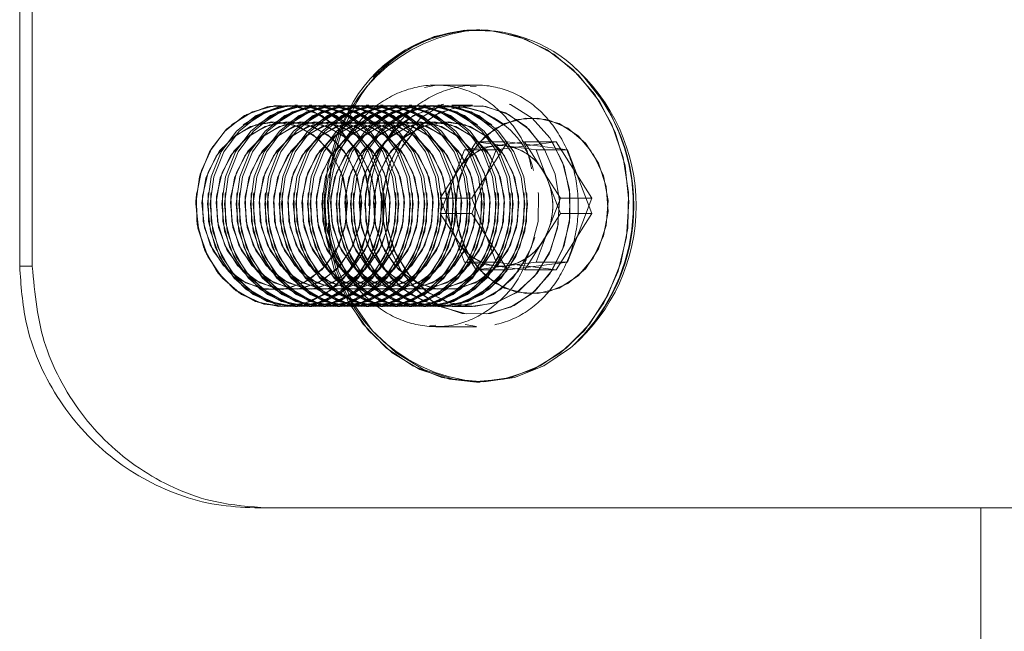
# Model space of a CAD drawing. Units: millimetres. Extents: x 40 to 244, y 68 to 348.
# Drawn here: x 86 to 88, y 240 to 242 of the extents above; entities that cross this region are included whole.
import ezdxf

# ---------------------------------------------------------------- set-up
doc = ezdxf.new("R2010")
doc.units = ezdxf.units.MM
doc.linetypes.add('HIDDEN', pattern=[1.905, 1.27, -0.635])

msp = doc.modelspace()

# ---------------------------------------------------------------- linework, layer by layer
at = {"color": 7, "linetype": 'Continuous', "lineweight": 15}
for p, q in [((85.8667, 243.8373), (85.8667, 241.0373)), ((85.8981, 243.8373), (85.8981, 241.0373)), ((87.0094, 241.6248), (86.9999, 241.6248)), ((86.9885, 241.2064), (87.0773, 241.346)), ((87.0714, 241.3367), (87.0738, 241.3364)), ((87.0738, 241.3364), (87.1483, 241.3269)), ((87.0773, 241.346), (87.2264, 241.3269)), ((87.1483, 241.3269), (87.2264, 241.3269)), ((87.1483, 241.3269), (87.1784, 241.2476)), ((87.2264, 241.3269), (87.2866, 241.1683)), ((87.1784, 241.2476), (87.2085, 241.1683)), ((87.0487, 241.0478), (86.9885, 241.2064)), ((87.2085, 241.1683), (87.1641, 241.0985)), ((87.2866, 241.1683), (87.1978, 241.0287)), ((87.2085, 241.1683), (87.2866, 241.1683)), ((87.1641, 241.0985), (87.1256, 241.038)), ((85.8667, 241.0373), (85.8981, 241.0373)), ((87.1978, 241.0287), (87.0487, 241.0478)), ((86.9999, 240.7498), (87.0094, 240.7498)), ((86.4818, 240.4373), (86.4498, 240.4373)), ((86.4818, 240.4373), (88.602, 240.4373)), ((88.252, 215.3514), (88.252, 240.4373))]:
    msp.add_line(p, q, dxfattribs=at)
at = {"color": 7, "linetype": 'HIDDEN', "lineweight": 0}
for p, q in [((86.8714, 241.4817), (86.8998, 241.4872)), ((86.9999, 241.4873), (86.8996, 241.4873)), ((86.9996, 241.4835), (86.9846, 241.4845)), ((86.5203, 241.4373), (86.5201, 241.4373)), ((86.5558, 241.4373), (86.5494, 241.4373)), ((86.5913, 241.4373), (86.5848, 241.4373)), ((86.6267, 241.4373), (86.6203, 241.4373)), ((86.6622, 241.4373), (86.6557, 241.4373)), ((86.6976, 241.4373), (86.6912, 241.4373)), ((86.7331, 241.4373), (86.7266, 241.4373)), ((86.7685, 241.4373), (86.7621, 241.4373)), ((86.804, 241.4373), (86.7975, 241.4373)), ((86.8394, 241.4373), (86.833, 241.4373)), ((86.8749, 241.4373), (86.8684, 241.4373)), ((86.9103, 241.4373), (86.9039, 241.4373)), ((86.9899, 241.4373), (86.9393, 241.4373)), ((86.9548, 241.2762), (86.9992, 241.346)), ((87.0452, 241.3364), (86.9707, 241.3269)), ((86.9992, 241.346), (87.0714, 241.3367)), ((86.9992, 241.346), (87.0773, 241.346)), ((87.1197, 241.346), (87.0452, 241.3364)), ((87.1978, 241.346), (87.0487, 241.3269)), ((87.1641, 241.2762), (87.1197, 241.346)), ((87.1197, 241.346), (87.1978, 241.346)), ((87.2866, 241.2064), (87.1978, 241.346)), ((86.9707, 241.3269), (86.9405, 241.2476)), ((86.9707, 241.3269), (87.0487, 241.3269)), ((87.0487, 241.3269), (86.9885, 241.1683)), ((86.9104, 241.2064), (86.9548, 241.2762)), ((87.2085, 241.2064), (87.1641, 241.2762)), ((86.9405, 241.2476), (86.9104, 241.1683)), ((86.9104, 241.2064), (86.9885, 241.2064)), ((86.9405, 241.1271), (86.9104, 241.2064)), ((87.1784, 241.1271), (87.2085, 241.2064)), ((87.2085, 241.2064), (87.2866, 241.2064)), ((87.2264, 241.0478), (87.2866, 241.2064)), ((86.9104, 241.1683), (86.9885, 241.1683)), ((86.9104, 241.1683), (86.9548, 241.0985)), ((86.9885, 241.1683), (87.0773, 241.0287)), ((86.9707, 241.0478), (86.9405, 241.1271)), ((87.1483, 241.0478), (87.1784, 241.1271)), ((86.9548, 241.0985), (86.9992, 241.0287)), ((85.8981, 241.0373), (85.8667, 241.0373)), ((86.9707, 241.0478), (87.0487, 241.0478)), ((87.0452, 241.0382), (86.9707, 241.0478)), ((86.9992, 241.0287), (87.0738, 241.0382)), ((87.1197, 241.0287), (87.0452, 241.0382)), ((87.0738, 241.0382), (87.1483, 241.0478)), ((87.0773, 241.0287), (87.2264, 241.0478)), ((87.1256, 241.038), (87.1197, 241.0287)), ((87.1483, 241.0478), (87.2264, 241.0478)), ((86.9992, 241.0287), (87.0773, 241.0287)), ((87.1197, 241.0287), (87.1978, 241.0287)), ((86.5201, 240.9373), (86.5203, 240.9373)), ((86.5494, 240.9373), (86.5558, 240.9373)), ((86.5848, 240.9373), (86.5913, 240.9373)), ((86.6203, 240.9373), (86.6267, 240.9373)), ((86.6557, 240.9373), (86.6622, 240.9373)), ((86.6912, 240.9373), (86.6976, 240.9373)), ((86.7266, 240.9373), (86.7331, 240.9373)), ((86.7621, 240.9373), (86.7685, 240.9373)), ((86.7975, 240.9373), (86.804, 240.9373)), ((86.833, 240.9373), (86.8394, 240.9373)), ((86.8684, 240.9373), (86.8749, 240.9373)), ((86.9039, 240.9373), (86.9103, 240.9373)), ((86.9393, 240.9373), (86.9899, 240.9373)), ((86.8994, 240.8911), (86.8846, 240.8902)), ((86.9717, 240.8929), (86.9999, 240.8875)), ((86.8996, 240.8873), (86.8998, 240.8873)), ((86.8998, 240.8873), (86.9997, 240.8873)), ((86.9997, 240.8873), (86.9999, 240.8873))]:
    msp.add_line(p, q, dxfattribs=at)
at = {"color": 7, "linetype": 'HIDDEN', "lineweight": 0, "flags": 128}
for points in [[(87.3051, 241.4465), (87.344, 241.3702), (87.3688, 241.2865), (87.3785, 241.1986), (87.3728, 241.1104), (87.3517, 241.0253), (87.3163, 240.9468), (87.2679, 240.8781), (87.2085, 240.8222), (87.1406, 240.7811), (87.0669, 240.7567), (86.9905, 240.75), (86.9145, 240.7611), (86.842, 240.7897), (86.7759, 240.8346), (86.719, 240.8939), (86.6736, 240.9652), (86.6416, 241.0456), (86.6242, 241.1318), (86.6222, 241.2203), (86.6357, 241.3075), (86.6641, 241.3897), (86.7062, 241.4636), (86.7604, 241.5263), (86.8244, 241.575), (86.8955, 241.6079), (86.9709, 241.6236), (87.0476, 241.6214), (87.1222, 241.6014), (87.1919, 241.5645), (87.2537, 241.5121), (87.3051, 241.4465)], [(86.9999, 240.7498), (87.0093, 240.75), (87.0853, 240.7611), (87.1579, 240.7897), (87.2239, 240.8346), (87.2808, 240.8939), (87.3262, 240.9652), (87.3582, 241.0456), (87.3756, 241.1318), (87.3776, 241.2203), (87.3641, 241.3075), (87.3357, 241.3897), (87.2936, 241.4636), (87.2394, 241.5263), (87.1754, 241.575), (87.1043, 241.6079), (87.0289, 241.6236), (86.9999, 241.6248)], [(87.2376, 241.5365), (87.2632, 241.5121), (87.3146, 241.4465)], [(87.1882, 241.3473), (87.2177, 241.2855), (87.2322, 241.2171), (87.231, 241.1466), (87.214, 241.0789), (87.1824, 241.0186), (87.1384, 240.9698), (87.0849, 240.9358), (87.0256, 240.919), (86.9646, 240.9204), (86.906, 240.9401), (86.8538, 240.9766), (86.8116, 241.0274), (86.7822, 241.0892), (86.7676, 241.1576), (86.7688, 241.2281), (86.7858, 241.2958), (86.8174, 241.3561), (86.8615, 241.4049), (86.9149, 241.4389), (86.9742, 241.4557), (87.0352, 241.4542), (87.0938, 241.4346), (87.146, 241.3981), (87.1882, 241.3473)], [(86.8116, 241.3473), (86.7822, 241.2855), (86.7676, 241.2171), (86.7688, 241.1466), (86.7858, 241.0789), (86.8174, 241.0186), (86.8615, 240.9698), (86.9149, 240.9358), (86.9742, 240.919), (87.0352, 240.9204), (87.0938, 240.9401), (87.146, 240.9766), (87.1882, 241.0274), (87.2177, 241.0892), (87.2322, 241.1576), (87.231, 241.2281), (87.214, 241.2958), (87.1824, 241.3561), (87.1384, 241.4049), (87.0849, 241.4389), (87.0256, 241.4557), (86.9646, 241.4542), (86.906, 241.4346), (86.8538, 241.3981), (86.8116, 241.3473)], [(86.6485, 241.3888), (86.5967, 241.4212), (86.5393, 241.4364), (86.4804, 241.433), (86.4245, 241.4115), (86.3757, 241.3733), (86.3376, 241.3213), (86.3131, 241.2594), (86.304, 241.1921), (86.3109, 241.1245), (86.3333, 241.0616), (86.3696, 241.0079), (86.4171, 240.9676), (86.4722, 240.9436), (86.531, 240.9376), (86.5889, 240.9502), (86.6417, 240.9804), (86.6856, 241.0259), (86.7172, 241.0833), (86.7342, 241.1485), (86.7353, 241.2166), (86.7205, 241.2825), (86.6908, 241.3413), (86.6485, 241.3888)], [(86.6945, 241.3354), (86.7226, 241.2756), (86.7357, 241.2092), (86.7328, 241.1412), (86.7142, 241.0766), (86.6811, 241.0202), (86.6361, 240.9763), (86.5825, 240.9479), (86.5243, 240.9374), (86.4658, 240.9454), (86.4112, 240.9713), (86.3648, 241.0132), (86.3299, 241.0681), (86.3091, 241.1318), (86.304, 241.1996), (86.3148, 241.2665), (86.3409, 241.3275), (86.3803, 241.3782), (86.4301, 241.4147), (86.4865, 241.4343), (86.5455, 241.4356), (86.6025, 241.4185), (86.6535, 241.3843), (86.6945, 241.3354)], [(86.3457, 241.3354), (86.3176, 241.2756), (86.3045, 241.2092), (86.3074, 241.1412), (86.3261, 241.0766), (86.3591, 241.0202), (86.4041, 240.9763), (86.4577, 240.9479), (86.516, 240.9374), (86.5745, 240.9454), (86.629, 240.9713), (86.6754, 241.0132), (86.7103, 241.0681), (86.7311, 241.1318), (86.7363, 241.1996), (86.7254, 241.2665), (86.6993, 241.3275), (86.6599, 241.3782), (86.6102, 241.4147), (86.5537, 241.4343), (86.4948, 241.4356), (86.4377, 241.4185), (86.3868, 241.3843), (86.3457, 241.3354)], [(86.3922, 241.3888), (86.444, 241.4212), (86.5014, 241.4364), (86.5603, 241.433), (86.6162, 241.4115), (86.665, 241.3733), (86.7031, 241.3213), (86.7276, 241.2594), (86.7367, 241.1921), (86.7298, 241.1245), (86.7074, 241.0616), (86.6711, 241.0079), (86.6236, 240.9676), (86.5685, 240.9436), (86.5097, 240.9376), (86.4518, 240.9502), (86.399, 240.9804), (86.3551, 241.0259), (86.3235, 241.0833), (86.3065, 241.1485), (86.3054, 241.2166), (86.3202, 241.2825), (86.3499, 241.3413), (86.3922, 241.3888)], [(86.6776, 241.3888), (86.6258, 241.4212), (86.5683, 241.4364), (86.5094, 241.433), (86.4535, 241.4115), (86.4047, 241.3733), (86.3666, 241.3213), (86.3421, 241.2594), (86.333, 241.1921), (86.3399, 241.1245), (86.3623, 241.0616), (86.3986, 241.0079), (86.4461, 240.9676), (86.5013, 240.9436), (86.56, 240.9376), (86.6179, 240.9502), (86.6708, 240.9804), (86.7146, 241.0259), (86.7462, 241.0833), (86.7632, 241.1485), (86.7643, 241.2166), (86.7495, 241.2825), (86.7199, 241.3413), (86.6776, 241.3888)], [(86.4212, 241.3888), (86.473, 241.4212), (86.5304, 241.4364), (86.5893, 241.433), (86.6452, 241.4115), (86.694, 241.3733), (86.7321, 241.3213), (86.7566, 241.2594), (86.7658, 241.1921), (86.7589, 241.1245), (86.7364, 241.0616), (86.7001, 241.0079), (86.6526, 240.9676), (86.5975, 240.9436), (86.5388, 240.9376), (86.4808, 240.9502), (86.428, 240.9804), (86.3841, 241.0259), (86.3525, 241.0833), (86.3356, 241.1485), (86.3344, 241.2166), (86.3492, 241.2825), (86.3789, 241.3413), (86.4212, 241.3888)], [(86.684, 241.3888), (86.6322, 241.4212), (86.5747, 241.4364), (86.5159, 241.433), (86.4599, 241.4115), (86.4111, 241.3733), (86.3731, 241.3213), (86.3486, 241.2594), (86.3394, 241.1921), (86.3463, 241.1245), (86.3687, 241.0616), (86.4051, 241.0079), (86.4525, 240.9676), (86.5077, 240.9436), (86.5664, 240.9376), (86.6243, 240.9502), (86.6772, 240.9804), (86.721, 241.0259), (86.7526, 241.0833), (86.7696, 241.1485), (86.7707, 241.2166), (86.7559, 241.2825), (86.7263, 241.3413), (86.684, 241.3888)], [(86.4276, 241.3888), (86.4794, 241.4212), (86.5369, 241.4364), (86.5957, 241.433), (86.6517, 241.4115), (86.7005, 241.3733), (86.7385, 241.3213), (86.763, 241.2594), (86.7722, 241.1921), (86.7653, 241.1245), (86.7429, 241.0616), (86.7065, 241.0079), (86.6591, 240.9676), (86.6039, 240.9436), (86.5452, 240.9376), (86.4873, 240.9502), (86.4344, 240.9804), (86.3906, 241.0259), (86.359, 241.0833), (86.342, 241.1485), (86.3409, 241.2166), (86.3557, 241.2825), (86.3853, 241.3413), (86.4276, 241.3888)], [(86.713, 241.3888), (86.6612, 241.4212), (86.6037, 241.4364), (86.5449, 241.433), (86.489, 241.4115), (86.4402, 241.3733), (86.4021, 241.3213), (86.3776, 241.2594), (86.3684, 241.1921), (86.3753, 241.1245), (86.3978, 241.0616), (86.4341, 241.0079), (86.4816, 240.9676), (86.5367, 240.9436), (86.5954, 240.9376), (86.6534, 240.9502), (86.7062, 240.9804), (86.75, 241.0259), (86.7816, 241.0833), (86.7986, 241.1485), (86.7998, 241.2166), (86.785, 241.2825), (86.7553, 241.3413), (86.713, 241.3888)], [(86.4566, 241.3888), (86.5084, 241.4212), (86.5659, 241.4364), (86.6248, 241.433), (86.6807, 241.4115), (86.7295, 241.3733), (86.7675, 241.3213), (86.7921, 241.2594), (86.8012, 241.1921), (86.7943, 241.1245), (86.7719, 241.0616), (86.7356, 241.0079), (86.6881, 240.9676), (86.6329, 240.9436), (86.5742, 240.9376), (86.5163, 240.9502), (86.4634, 240.9804), (86.4196, 241.0259), (86.388, 241.0833), (86.371, 241.1485), (86.3699, 241.2166), (86.3847, 241.2825), (86.4143, 241.3413), (86.4566, 241.3888)], [(86.7194, 241.3888), (86.6676, 241.4212), (86.6102, 241.4364), (86.5513, 241.433), (86.4954, 241.4115), (86.4466, 241.3733), (86.4085, 241.3213), (86.384, 241.2594), (86.3749, 241.1921), (86.3818, 241.1245), (86.4042, 241.0616), (86.4405, 241.0079), (86.488, 240.9676), (86.5431, 240.9436), (86.6019, 240.9376), (86.6598, 240.9502), (86.7126, 240.9804), (86.7565, 241.0259), (86.7881, 241.0833), (86.8051, 241.1485), (86.8062, 241.2166), (86.7914, 241.2825), (86.7617, 241.3413), (86.7194, 241.3888)], [(86.4631, 241.3888), (86.5149, 241.4212), (86.5723, 241.4364), (86.6312, 241.433), (86.6871, 241.4115), (86.7359, 241.3733), (86.774, 241.3213), (86.7985, 241.2594), (86.8076, 241.1921), (86.8007, 241.1245), (86.7783, 241.0616), (86.742, 241.0079), (86.6945, 240.9676), (86.6394, 240.9436), (86.5806, 240.9376), (86.5227, 240.9502), (86.4699, 240.9804), (86.426, 241.0259), (86.3944, 241.0833), (86.3774, 241.1485), (86.3763, 241.2166), (86.3911, 241.2825), (86.4208, 241.3413), (86.4631, 241.3888)], [(86.7485, 241.3888), (86.6967, 241.4212), (86.6392, 241.4364), (86.5803, 241.433), (86.5244, 241.4115), (86.4756, 241.3733), (86.4375, 241.3213), (86.413, 241.2594), (86.4039, 241.1921), (86.4108, 241.1245), (86.4332, 241.0616), (86.4695, 241.0079), (86.517, 240.9676), (86.5722, 240.9436), (86.6309, 240.9376), (86.6888, 240.9502), (86.7417, 240.9804), (86.7855, 241.0259), (86.8171, 241.0833), (86.8341, 241.1485), (86.8352, 241.2166), (86.8204, 241.2825), (86.7908, 241.3413), (86.7485, 241.3888)], [(86.4921, 241.3888), (86.5439, 241.4212), (86.6013, 241.4364), (86.6602, 241.433), (86.7161, 241.4115), (86.7649, 241.3733), (86.803, 241.3213), (86.8275, 241.2594), (86.8367, 241.1921), (86.8298, 241.1245), (86.8073, 241.0616), (86.771, 241.0079), (86.7235, 240.9676), (86.6684, 240.9436), (86.6097, 240.9376), (86.5517, 240.9502), (86.4989, 240.9804), (86.455, 241.0259), (86.4235, 241.0833), (86.4065, 241.1485), (86.4053, 241.2166), (86.4201, 241.2825), (86.4498, 241.3413), (86.4921, 241.3888)], [(86.7549, 241.3888), (86.7031, 241.4212), (86.6456, 241.4364), (86.5868, 241.433), (86.5308, 241.4115), (86.482, 241.3733), (86.444, 241.3213), (86.4195, 241.2594), (86.4103, 241.1921), (86.4172, 241.1245), (86.4396, 241.0616), (86.476, 241.0079), (86.5234, 240.9676), (86.5786, 240.9436), (86.6373, 240.9376), (86.6952, 240.9502), (86.7481, 240.9804), (86.7919, 241.0259), (86.8235, 241.0833), (86.8405, 241.1485), (86.8416, 241.2166), (86.8268, 241.2825), (86.7972, 241.3413), (86.7549, 241.3888)], [(86.4985, 241.3888), (86.5503, 241.4212), (86.6078, 241.4364), (86.6667, 241.433), (86.7226, 241.4115), (86.7714, 241.3733), (86.8094, 241.3213), (86.8339, 241.2594), (86.8431, 241.1921), (86.8362, 241.1245), (86.8138, 241.0616), (86.7774, 241.0079), (86.73, 240.9676), (86.6748, 240.9436), (86.6161, 240.9376), (86.5582, 240.9502), (86.5053, 240.9804), (86.4615, 241.0259), (86.4299, 241.0833), (86.4129, 241.1485), (86.4118, 241.2166), (86.4266, 241.2825), (86.4562, 241.3413), (86.4985, 241.3888)], [(86.7839, 241.3888), (86.7321, 241.4212), (86.6746, 241.4364), (86.6158, 241.433), (86.5599, 241.4115), (86.5111, 241.3733), (86.473, 241.3213), (86.4485, 241.2594), (86.4393, 241.1921), (86.4462, 241.1245), (86.4687, 241.0616), (86.505, 241.0079), (86.5525, 240.9676), (86.6076, 240.9436), (86.6663, 240.9376), (86.7243, 240.9502), (86.7771, 240.9804), (86.821, 241.0259), (86.8525, 241.0833), (86.8695, 241.1485), (86.8707, 241.2166), (86.8559, 241.2825), (86.8262, 241.3413), (86.7839, 241.3888)], [(86.5275, 241.3888), (86.5793, 241.4212), (86.6368, 241.4364), (86.6957, 241.433), (86.7516, 241.4115), (86.8004, 241.3733), (86.8384, 241.3213), (86.863, 241.2594), (86.8721, 241.1921), (86.8652, 241.1245), (86.8428, 241.0616), (86.8065, 241.0079), (86.759, 240.9676), (86.7038, 240.9436), (86.6451, 240.9376), (86.5872, 240.9502), (86.5343, 240.9804), (86.4905, 241.0259), (86.4589, 241.0833), (86.4419, 241.1485), (86.4408, 241.2166), (86.4556, 241.2825), (86.4852, 241.3413), (86.5275, 241.3888)], [(86.7903, 241.3888), (86.7385, 241.4212), (86.6811, 241.4364), (86.6222, 241.433), (86.5663, 241.4115), (86.5175, 241.3733), (86.4794, 241.3213), (86.4549, 241.2594), (86.4458, 241.1921), (86.4527, 241.1245), (86.4751, 241.0616), (86.5114, 241.0079), (86.5589, 240.9676), (86.6141, 240.9436), (86.6728, 240.9376), (86.7307, 240.9502), (86.7835, 240.9804), (86.8274, 241.0259), (86.859, 241.0833), (86.876, 241.1485), (86.8771, 241.2166), (86.8623, 241.2825), (86.8326, 241.3413), (86.7903, 241.3888)], [(86.534, 241.3888), (86.5858, 241.4212), (86.6432, 241.4364), (86.7021, 241.433), (86.758, 241.4115), (86.8068, 241.3733), (86.8449, 241.3213), (86.8694, 241.2594), (86.8785, 241.1921), (86.8716, 241.1245), (86.8492, 241.0616), (86.8129, 241.0079), (86.7654, 240.9676), (86.7103, 240.9436), (86.6515, 240.9376), (86.5936, 240.9502), (86.5408, 240.9804), (86.4969, 241.0259), (86.4653, 241.0833), (86.4483, 241.1485), (86.4472, 241.2166), (86.462, 241.2825), (86.4917, 241.3413), (86.534, 241.3888)], [(86.8194, 241.3888), (86.7676, 241.4212), (86.7101, 241.4364), (86.6512, 241.433), (86.5953, 241.4115), (86.5465, 241.3733), (86.5084, 241.3213), (86.4839, 241.2594), (86.4748, 241.1921), (86.4817, 241.1245), (86.5041, 241.0616), (86.5404, 241.0079), (86.5879, 240.9676), (86.6431, 240.9436), (86.7018, 240.9376), (86.7597, 240.9502), (86.8126, 240.9804), (86.8564, 241.0259), (86.888, 241.0833), (86.905, 241.1485), (86.9061, 241.2166), (86.8913, 241.2825), (86.8617, 241.3413), (86.8194, 241.3888)], [(86.563, 241.3888), (86.6148, 241.4212), (86.6723, 241.4364), (86.7311, 241.433), (86.787, 241.4115), (86.8358, 241.3733), (86.8739, 241.3213), (86.8984, 241.2594), (86.9076, 241.1921), (86.9007, 241.1245), (86.8782, 241.0616), (86.8419, 241.0079), (86.7944, 240.9676), (86.7393, 240.9436), (86.6806, 240.9376), (86.6226, 240.9502), (86.5698, 240.9804), (86.5259, 241.0259), (86.4944, 241.0833), (86.4774, 241.1485), (86.4762, 241.2166), (86.491, 241.2825), (86.5207, 241.3413), (86.563, 241.3888)], [(86.8258, 241.3888), (86.774, 241.4212), (86.7165, 241.4364), (86.6577, 241.433), (86.6018, 241.4115), (86.553, 241.3733), (86.5149, 241.3213), (86.4904, 241.2594), (86.4812, 241.1921), (86.4881, 241.1245), (86.5106, 241.0616), (86.5469, 241.0079), (86.5944, 240.9676), (86.6495, 240.9436), (86.7082, 240.9376), (86.7661, 240.9502), (86.819, 240.9804), (86.8628, 241.0259), (86.8944, 241.0833), (86.9114, 241.1485), (86.9126, 241.2166), (86.8977, 241.2825), (86.8681, 241.3413), (86.8258, 241.3888)], [(86.5694, 241.3888), (86.6212, 241.4212), (86.6787, 241.4364), (86.7376, 241.433), (86.7935, 241.4115), (86.8423, 241.3733), (86.8803, 241.3213), (86.9049, 241.2594), (86.914, 241.1921), (86.9071, 241.1245), (86.8847, 241.0616), (86.8484, 241.0079), (86.8009, 240.9676), (86.7457, 240.9436), (86.687, 240.9376), (86.6291, 240.9502), (86.5762, 240.9804), (86.5324, 241.0259), (86.5008, 241.0833), (86.4838, 241.1485), (86.4827, 241.2166), (86.4975, 241.2825), (86.5271, 241.3413), (86.5694, 241.3888)], [(86.8548, 241.3888), (86.803, 241.4212), (86.7455, 241.4364), (86.6867, 241.433), (86.6308, 241.4115), (86.582, 241.3733), (86.5439, 241.3213), (86.5194, 241.2594), (86.5102, 241.1921), (86.5171, 241.1245), (86.5396, 241.0616), (86.5759, 241.0079), (86.6234, 240.9676), (86.6785, 240.9436), (86.7372, 240.9376), (86.7952, 240.9502), (86.848, 240.9804), (86.8919, 241.0259), (86.9234, 241.0833), (86.9404, 241.1485), (86.9416, 241.2166), (86.9268, 241.2825), (86.8971, 241.3413), (86.8548, 241.3888)], [(86.5984, 241.3888), (86.6502, 241.4212), (86.7077, 241.4364), (86.7666, 241.433), (86.8225, 241.4115), (86.8713, 241.3733), (86.9094, 241.3213), (86.9339, 241.2594), (86.943, 241.1921), (86.9361, 241.1245), (86.9137, 241.0616), (86.8774, 241.0079), (86.8299, 240.9676), (86.7747, 240.9436), (86.716, 240.9376), (86.6581, 240.9502), (86.6052, 240.9804), (86.5614, 241.0259), (86.5298, 241.0833), (86.5128, 241.1485), (86.5117, 241.2166), (86.5265, 241.2825), (86.5561, 241.3413), (86.5984, 241.3888)], [(86.8613, 241.3888), (86.8095, 241.4212), (86.752, 241.4364), (86.6931, 241.433), (86.6372, 241.4115), (86.5884, 241.3733), (86.5503, 241.3213), (86.5258, 241.2594), (86.5167, 241.1921), (86.5236, 241.1245), (86.546, 241.0616), (86.5823, 241.0079), (86.6298, 240.9676), (86.685, 240.9436), (86.7437, 240.9376), (86.8016, 240.9502), (86.8544, 240.9804), (86.8983, 241.0259), (86.9299, 241.0833), (86.9469, 241.1485), (86.948, 241.2166), (86.9332, 241.2825), (86.9035, 241.3413), (86.8613, 241.3888)], [(86.6049, 241.3888), (86.6567, 241.4212), (86.7141, 241.4364), (86.773, 241.433), (86.8289, 241.4115), (86.8777, 241.3733), (86.9158, 241.3213), (86.9403, 241.2594), (86.9495, 241.1921), (86.9426, 241.1245), (86.9201, 241.0616), (86.8838, 241.0079), (86.8363, 240.9676), (86.7812, 240.9436), (86.7224, 240.9376), (86.6645, 240.9502), (86.6117, 240.9804), (86.5678, 241.0259), (86.5362, 241.0833), (86.5193, 241.1485), (86.5181, 241.2166), (86.5329, 241.2825), (86.5626, 241.3413), (86.6049, 241.3888)], [(86.8903, 241.3888), (86.8385, 241.4212), (86.781, 241.4364), (86.7221, 241.433), (86.6662, 241.4115), (86.6174, 241.3733), (86.5794, 241.3213), (86.5548, 241.2594), (86.5457, 241.1921), (86.5526, 241.1245), (86.575, 241.0616), (86.6113, 241.0079), (86.6588, 240.9676), (86.714, 240.9436), (86.7727, 240.9376), (86.8306, 240.9502), (86.8835, 240.9804), (86.9273, 241.0259), (86.9589, 241.0833), (86.9759, 241.1485), (86.977, 241.2166), (86.9622, 241.2825), (86.9326, 241.3413), (86.8903, 241.3888)], [(86.6339, 241.3888), (86.6857, 241.4212), (86.7432, 241.4364), (86.802, 241.433), (86.8579, 241.4115), (86.9067, 241.3733), (86.9448, 241.3213), (86.9693, 241.2594), (86.9785, 241.1921), (86.9716, 241.1245), (86.9491, 241.0616), (86.9128, 241.0079), (86.8653, 240.9676), (86.8102, 240.9436), (86.7515, 240.9376), (86.6935, 240.9502), (86.6407, 240.9804), (86.5968, 241.0259), (86.5653, 241.0833), (86.5483, 241.1485), (86.5471, 241.2166), (86.5619, 241.2825), (86.5916, 241.3413), (86.6339, 241.3888)], [(86.8967, 241.3888), (86.8449, 241.4212), (86.7874, 241.4364), (86.7286, 241.433), (86.6727, 241.4115), (86.6239, 241.3733), (86.5858, 241.3213), (86.5613, 241.2594), (86.5521, 241.1921), (86.559, 241.1245), (86.5815, 241.0616), (86.6178, 241.0079), (86.6653, 240.9676), (86.7204, 240.9436), (86.7791, 240.9376), (86.8371, 240.9502), (86.8899, 240.9804), (86.9337, 241.0259), (86.9653, 241.0833), (86.9823, 241.1485), (86.9835, 241.2166), (86.9687, 241.2825), (86.939, 241.3413), (86.8967, 241.3888)], [(86.6403, 241.3888), (86.6921, 241.4212), (86.7496, 241.4364), (86.8085, 241.433), (86.8644, 241.4115), (86.9132, 241.3733), (86.9512, 241.3213), (86.9758, 241.2594), (86.9849, 241.1921), (86.978, 241.1245), (86.9556, 241.0616), (86.9193, 241.0079), (86.8718, 240.9676), (86.8166, 240.9436), (86.7579, 240.9376), (86.7, 240.9502), (86.6471, 240.9804), (86.6033, 241.0259), (86.5717, 241.0833), (86.5547, 241.1485), (86.5536, 241.2166), (86.5684, 241.2825), (86.598, 241.3413), (86.6403, 241.3888)], [(86.9257, 241.3888), (86.8739, 241.4212), (86.8165, 241.4364), (86.7576, 241.433), (86.7017, 241.4115), (86.6529, 241.3733), (86.6148, 241.3213), (86.5903, 241.2594), (86.5811, 241.1921), (86.588, 241.1245), (86.6105, 241.0616), (86.6468, 241.0079), (86.6943, 240.9676), (86.7494, 240.9436), (86.8081, 240.9376), (86.8661, 240.9502), (86.9189, 240.9804), (86.9628, 241.0259), (86.9943, 241.0833), (87.0113, 241.1485), (87.0125, 241.2166), (86.9977, 241.2825), (86.968, 241.3413), (86.9257, 241.3888)], [(86.6693, 241.3888), (86.7211, 241.4212), (86.7786, 241.4364), (86.8375, 241.433), (86.8934, 241.4115), (86.9422, 241.3733), (86.9803, 241.3213), (87.0048, 241.2594), (87.0139, 241.1921), (87.007, 241.1245), (86.9846, 241.0616), (86.9483, 241.0079), (86.9008, 240.9676), (86.8456, 240.9436), (86.7869, 240.9376), (86.729, 240.9502), (86.6761, 240.9804), (86.6323, 241.0259), (86.6007, 241.0833), (86.5837, 241.1485), (86.5826, 241.2166), (86.5974, 241.2825), (86.627, 241.3413), (86.6693, 241.3888)], [(86.9322, 241.3888), (86.8804, 241.4212), (86.8229, 241.4364), (86.764, 241.433), (86.7081, 241.4115), (86.6593, 241.3733), (86.6212, 241.3213), (86.5967, 241.2594), (86.5876, 241.1921), (86.5945, 241.1245), (86.6169, 241.0616), (86.6532, 241.0079), (86.7007, 240.9676), (86.7559, 240.9436), (86.8146, 240.9376), (86.8725, 240.9502), (86.9254, 240.9804), (86.9692, 241.0259), (87.0008, 241.0833), (87.0178, 241.1485), (87.0189, 241.2166), (87.0041, 241.2825), (86.9745, 241.3413), (86.9322, 241.3888)], [(86.6758, 241.3888), (86.7276, 241.4212), (86.785, 241.4364), (86.8439, 241.433), (86.8998, 241.4115), (86.9486, 241.3733), (86.9867, 241.3213), (87.0112, 241.2594), (87.0204, 241.1921), (87.0135, 241.1245), (86.991, 241.0616), (86.9547, 241.0079), (86.9072, 240.9676), (86.8521, 240.9436), (86.7934, 240.9376), (86.7354, 240.9502), (86.6826, 240.9804), (86.6387, 241.0259), (86.6071, 241.0833), (86.5902, 241.1485), (86.589, 241.2166), (86.6038, 241.2825), (86.6335, 241.3413), (86.6758, 241.3888)], [(86.9612, 241.3888), (86.9094, 241.4212), (86.8519, 241.4364), (86.793, 241.433), (86.7371, 241.4115), (86.6883, 241.3733), (86.6503, 241.3213), (86.6257, 241.2594), (86.6166, 241.1921), (86.6235, 241.1245), (86.6459, 241.0616), (86.6822, 241.0079), (86.7297, 240.9676), (86.7849, 240.9436), (86.8436, 240.9376), (86.9015, 240.9502), (86.9544, 240.9804), (86.9982, 241.0259), (87.0298, 241.0833), (87.0468, 241.1485), (87.0479, 241.2166), (87.0331, 241.2825), (87.0035, 241.3413), (86.9612, 241.3888)], [(86.7048, 241.3888), (86.7566, 241.4212), (86.8141, 241.4364), (86.8729, 241.433), (86.9288, 241.4115), (86.9776, 241.3733), (87.0157, 241.3213), (87.0402, 241.2594), (87.0494, 241.1921), (87.0425, 241.1245), (87.02, 241.0616), (86.9837, 241.0079), (86.9362, 240.9676), (86.8811, 240.9436), (86.8224, 240.9376), (86.7644, 240.9502), (86.7116, 240.9804), (86.6678, 241.0259), (86.6362, 241.0833), (86.6192, 241.1485), (86.618, 241.2166), (86.6328, 241.2825), (86.6625, 241.3413), (86.7048, 241.3888)], [(86.9676, 241.3888), (86.9158, 241.4212), (86.8583, 241.4364), (86.7995, 241.433), (86.7436, 241.4115), (86.6948, 241.3733), (86.6567, 241.3213), (86.6322, 241.2594), (86.623, 241.1921), (86.6299, 241.1245), (86.6524, 241.0616), (86.6887, 241.0079), (86.7362, 240.9676), (86.7913, 240.9436), (86.85, 240.9376), (86.908, 240.9502), (86.9608, 240.9804), (87.0046, 241.0259), (87.0362, 241.0833), (87.0532, 241.1485), (87.0544, 241.2166), (87.0396, 241.2825), (87.0099, 241.3413), (86.9676, 241.3888)], [(86.7112, 241.3888), (86.763, 241.4212), (86.8205, 241.4364), (86.8794, 241.433), (86.9353, 241.4115), (86.9841, 241.3733), (87.0221, 241.3213), (87.0467, 241.2594), (87.0558, 241.1921), (87.0489, 241.1245), (87.0265, 241.0616), (86.9902, 241.0079), (86.9427, 240.9676), (86.8875, 240.9436), (86.8288, 240.9376), (86.7709, 240.9502), (86.718, 240.9804), (86.6742, 241.0259), (86.6426, 241.0833), (86.6256, 241.1485), (86.6245, 241.2166), (86.6393, 241.2825), (86.6689, 241.3413), (86.7112, 241.3888)], [(86.9966, 241.3888), (86.9448, 241.4212), (86.8874, 241.4364), (86.8285, 241.433), (86.7726, 241.4115), (86.7238, 241.3733), (86.6857, 241.3213), (86.6612, 241.2594), (86.652, 241.1921), (86.6589, 241.1245), (86.6814, 241.0616), (86.7177, 241.0079), (86.7652, 240.9676), (86.8203, 240.9436), (86.879, 240.9376), (86.937, 240.9502), (86.9898, 240.9804), (87.0337, 241.0259), (87.0653, 241.0833), (87.0822, 241.1485), (87.0834, 241.2166), (87.0686, 241.2825), (87.0389, 241.3413), (86.9966, 241.3888)], [(86.7402, 241.3888), (86.792, 241.4212), (86.8495, 241.4364), (86.9084, 241.433), (86.9643, 241.4115), (87.0131, 241.3733), (87.0512, 241.3213), (87.0757, 241.2594), (87.0848, 241.1921), (87.0779, 241.1245), (87.0555, 241.0616), (87.0192, 241.0079), (86.9717, 240.9676), (86.9165, 240.9436), (86.8578, 240.9376), (86.7999, 240.9502), (86.747, 240.9804), (86.7032, 241.0259), (86.6716, 241.0833), (86.6546, 241.1485), (86.6535, 241.2166), (86.6683, 241.2825), (86.6979, 241.3413), (86.7402, 241.3888)], [(87.0031, 241.3888), (86.9513, 241.4212), (86.8938, 241.4364), (86.8349, 241.433), (86.779, 241.4115), (86.7302, 241.3733), (86.6921, 241.3213), (86.6676, 241.2594), (86.6585, 241.1921), (86.6654, 241.1245), (86.6878, 241.0616), (86.7241, 241.0079), (86.7716, 240.9676), (86.8268, 240.9436), (86.8855, 240.9376), (86.9434, 240.9502), (86.9963, 240.9804), (87.0401, 241.0259), (87.0717, 241.0833), (87.0887, 241.1485), (87.0898, 241.2166), (87.075, 241.2825), (87.0454, 241.3413), (87.0031, 241.3888)], [(86.7467, 241.3888), (86.7985, 241.4212), (86.8559, 241.4364), (86.9148, 241.433), (86.9707, 241.4115), (87.0195, 241.3733), (87.0576, 241.3213), (87.0821, 241.2594), (87.0913, 241.1921), (87.0844, 241.1245), (87.0619, 241.0616), (87.0256, 241.0079), (86.9781, 240.9676), (86.923, 240.9436), (86.8643, 240.9376), (86.8063, 240.9502), (86.7535, 240.9804), (86.7096, 241.0259), (86.6781, 241.0833), (86.6611, 241.1485), (86.6599, 241.2166), (86.6747, 241.2825), (86.7044, 241.3413), (86.7467, 241.3888)], [(87.0321, 241.3888), (86.9803, 241.4212), (86.9228, 241.4364), (86.8639, 241.433), (86.808, 241.4115), (86.7592, 241.3733), (86.7212, 241.3213), (86.6966, 241.2594), (86.6875, 241.1921), (86.6944, 241.1245), (86.7168, 241.0616), (86.7531, 241.0079), (86.8006, 240.9676), (86.8558, 240.9436), (86.9145, 240.9376), (86.9724, 240.9502), (87.0253, 240.9804), (87.0691, 241.0259), (87.1007, 241.0833), (87.1177, 241.1485), (87.1188, 241.2166), (87.104, 241.2825), (87.0744, 241.3413), (87.0321, 241.3888)], [(86.7757, 241.3888), (86.8275, 241.4212), (86.885, 241.4364), (86.9438, 241.433), (86.9997, 241.4115), (87.0485, 241.3733), (87.0866, 241.3213), (87.1111, 241.2594), (87.1203, 241.1921), (87.1134, 241.1245), (87.0909, 241.0616), (87.0546, 241.0079), (87.0071, 240.9676), (86.952, 240.9436), (86.8933, 240.9376), (86.8353, 240.9502), (86.7825, 240.9804), (86.7387, 241.0259), (86.7071, 241.0833), (86.6901, 241.1485), (86.6889, 241.2166), (86.7038, 241.2825), (86.7334, 241.3413), (86.7757, 241.3888)], [(87.0385, 241.3888), (86.9867, 241.4212), (86.9292, 241.4364), (86.8704, 241.433), (86.8145, 241.4115), (86.7657, 241.3733), (86.7276, 241.3213), (86.7031, 241.2594), (86.6939, 241.1921), (86.7008, 241.1245), (86.7233, 241.0616), (86.7596, 241.0079), (86.8071, 240.9676), (86.8622, 240.9436), (86.9209, 240.9376), (86.9789, 240.9502), (87.0317, 240.9804), (87.0756, 241.0259), (87.1071, 241.0833), (87.1241, 241.1485), (87.1253, 241.2166), (87.1105, 241.2825), (87.0808, 241.3413), (87.0385, 241.3888)], [(86.7821, 241.3888), (86.8339, 241.4212), (86.8914, 241.4364), (86.9503, 241.433), (87.0062, 241.4115), (87.055, 241.3733), (87.093, 241.3213), (87.1176, 241.2594), (87.1267, 241.1921), (87.1198, 241.1245), (87.0974, 241.0616), (87.0611, 241.0079), (87.0136, 240.9676), (86.9584, 240.9436), (86.8997, 240.9376), (86.8418, 240.9502), (86.7889, 240.9804), (86.7451, 241.0259), (86.7135, 241.0833), (86.6965, 241.1485), (86.6954, 241.2166), (86.7102, 241.2825), (86.7398, 241.3413), (86.7821, 241.3888)], [(87.0675, 241.3888), (87.0157, 241.4212), (86.9583, 241.4364), (86.8994, 241.433), (86.8435, 241.4115), (86.7947, 241.3733), (86.7566, 241.3213), (86.7321, 241.2594), (86.7229, 241.1921), (86.7298, 241.1245), (86.7523, 241.0616), (86.7886, 241.0079), (86.8361, 240.9676), (86.8912, 240.9436), (86.95, 240.9376), (87.0079, 240.9502), (87.0607, 240.9804), (87.1046, 241.0259), (87.1362, 241.0833), (87.1532, 241.1485), (87.1543, 241.2166), (87.1395, 241.2825), (87.1098, 241.3413), (87.0675, 241.3888)], [(87.1643, 241.3354), (87.1232, 241.3843), (87.0723, 241.4185), (87.0152, 241.4356), (86.9563, 241.4343), (86.8999, 241.4147), (86.8501, 241.3782), (86.8107, 241.3275), (86.7846, 241.2665), (86.7737, 241.1996), (86.7789, 241.1318), (86.7997, 241.0681), (86.8346, 241.0132), (86.881, 240.9713), (86.9355, 240.9454), (86.9941, 240.9374), (87.0523, 240.9479), (87.1059, 240.9763), (87.1509, 241.0202), (87.1839, 241.0766), (87.2026, 241.1412), (87.2055, 241.2092), (87.1924, 241.2756), (87.1643, 241.3354)], [(86.8155, 241.3354), (86.8566, 241.3843), (86.9075, 241.4185), (86.9646, 241.4356), (87.0235, 241.4343), (87.0799, 241.4147), (87.1297, 241.3782), (87.1691, 241.3275), (87.1952, 241.2665), (87.2061, 241.1996), (87.2009, 241.1318), (87.1801, 241.0681), (87.1452, 241.0132), (87.0988, 240.9713), (87.0443, 240.9454), (86.9857, 240.9374), (86.9275, 240.9479), (86.8739, 240.9763), (86.8289, 241.0202), (86.7958, 241.0766), (86.7772, 241.1412), (86.7743, 241.2092), (86.7874, 241.2756), (86.8155, 241.3354)], [(87.2901, 241.3169), (87.3156, 241.262), (87.3266, 241.201), (87.3222, 241.139), (87.303, 241.0808), (87.2703, 241.0313), (87.2269, 240.9944), (87.1762, 240.9732), (87.1224, 240.9693), (87.0698, 240.9831), (87.0227, 241.0134), (86.985, 241.0578), (86.9595, 241.1127), (86.9485, 241.1736), (86.9529, 241.2357), (86.9721, 241.2938), (87.0048, 241.3434), (87.0482, 241.3802), (87.0989, 241.4015), (87.1527, 241.4054), (87.2053, 241.3916), (87.2524, 241.3613), (87.2901, 241.3169)], [(86.3539, 241.3109), (86.3288, 241.2559), (86.3189, 241.1947), (86.3251, 241.133), (86.3467, 241.076), (86.3819, 241.029), (86.4275, 240.996), (86.4795, 240.98), (86.5333, 240.9824), (86.5841, 241.0031), (86.6273, 241.0401), (86.6592, 241.0902), (86.6769, 241.1489), (86.6788, 241.2111), (86.6648, 241.2711), (86.6361, 241.3237), (86.5952, 241.3642), (86.5458, 241.3889), (86.4923, 241.3958), (86.4394, 241.3841), (86.3919, 241.3549), (86.3539, 241.3109)], [(86.6449, 241.3109), (86.67, 241.2559), (86.6799, 241.1947), (86.6738, 241.133), (86.6521, 241.076), (86.6169, 241.029), (86.5713, 240.996), (86.5193, 240.98), (86.4655, 240.9824), (86.4147, 241.0031), (86.3715, 241.0401), (86.3396, 241.0902), (86.3219, 241.1489), (86.32, 241.2111), (86.334, 241.2711), (86.3627, 241.3237), (86.4036, 241.3642), (86.453, 241.3889), (86.5065, 241.3958), (86.5594, 241.3841), (86.6069, 241.3549), (86.6449, 241.3109)], [(86.4279, 241.3554), (86.4755, 241.3844), (86.5284, 241.3958), (86.5819, 241.3887), (86.6312, 241.3638), (86.672, 241.3231), (86.7005, 241.2704), (86.7143, 241.2103), (86.7122, 241.1482), (86.6944, 241.0895), (86.6623, 241.0396), (86.6189, 241.0027), (86.5681, 240.9823), (86.5143, 240.9801), (86.4623, 240.9963), (86.4168, 241.0295), (86.3818, 241.0767), (86.3603, 241.1337), (86.3544, 241.1955), (86.3645, 241.2566), (86.3898, 241.3115), (86.4279, 241.3554)], [(86.6418, 241.3554), (86.5942, 241.3844), (86.5413, 241.3958), (86.4878, 241.3887), (86.4385, 241.3638), (86.3977, 241.3231), (86.3692, 241.2704), (86.3554, 241.2103), (86.3575, 241.1482), (86.3754, 241.0895), (86.4074, 241.0396), (86.4508, 241.0027), (86.5016, 240.9823), (86.5554, 240.9801), (86.6074, 240.9963), (86.6529, 241.0295), (86.6879, 241.0767), (86.7094, 241.1337), (86.7153, 241.1955), (86.7052, 241.2566), (86.68, 241.3115), (86.6418, 241.3554)], [(86.4633, 241.3554), (86.511, 241.3844), (86.5639, 241.3958), (86.6174, 241.3887), (86.6667, 241.3638), (86.7074, 241.3231), (86.736, 241.2704), (86.7498, 241.2103), (86.7477, 241.1482), (86.7298, 241.0895), (86.6978, 241.0396), (86.6544, 241.0027), (86.6035, 240.9823), (86.5497, 240.9801), (86.4978, 240.9963), (86.4523, 241.0295), (86.4172, 241.0767), (86.3958, 241.1337), (86.3899, 241.1955), (86.4, 241.2566), (86.4252, 241.3115), (86.4633, 241.3554)], [(86.6773, 241.3554), (86.6296, 241.3844), (86.5767, 241.3958), (86.5232, 241.3887), (86.4739, 241.3638), (86.4332, 241.3231), (86.4046, 241.2704), (86.3908, 241.2103), (86.3929, 241.1482), (86.4108, 241.0895), (86.4429, 241.0396), (86.4862, 241.0027), (86.5371, 240.9823), (86.5909, 240.9801), (86.6428, 240.9963), (86.6884, 241.0295), (86.7234, 241.0767), (86.7448, 241.1337), (86.7508, 241.1955), (86.7407, 241.2566), (86.7154, 241.3115), (86.6773, 241.3554)], [(86.4988, 241.3554), (86.5464, 241.3844), (86.5993, 241.3958), (86.6528, 241.3887), (86.7021, 241.3638), (86.7429, 241.3231), (86.7714, 241.2704), (86.7853, 241.2103), (86.7831, 241.1482), (86.7653, 241.0895), (86.7332, 241.0396), (86.6898, 241.0027), (86.639, 240.9823), (86.5852, 240.9801), (86.5332, 240.9963), (86.4877, 241.0295), (86.4527, 241.0767), (86.4312, 241.1337), (86.4253, 241.1955), (86.4354, 241.2566), (86.4607, 241.3115), (86.4988, 241.3554)], [(86.7127, 241.3554), (86.6651, 241.3844), (86.6122, 241.3958), (86.5587, 241.3887), (86.5094, 241.3638), (86.4687, 241.3231), (86.4401, 241.2704), (86.4263, 241.2103), (86.4284, 241.1482), (86.4463, 241.0895), (86.4783, 241.0396), (86.5217, 241.0027), (86.5725, 240.9823), (86.6263, 240.9801), (86.6783, 240.9963), (86.7238, 241.0295), (86.7589, 241.0767), (86.7803, 241.1337), (86.7862, 241.1955), (86.7761, 241.2566), (86.7509, 241.3115), (86.7127, 241.3554)], [(86.5342, 241.3554), (86.5819, 241.3844), (86.6348, 241.3958), (86.6883, 241.3887), (86.7376, 241.3638), (86.7783, 241.3231), (86.8069, 241.2704), (86.8207, 241.2103), (86.8186, 241.1482), (86.8007, 241.0895), (86.7687, 241.0396), (86.7253, 241.0027), (86.6745, 240.9823), (86.6207, 240.9801), (86.5687, 240.9963), (86.5232, 241.0295), (86.4881, 241.0767), (86.4667, 241.1337), (86.4608, 241.1955), (86.4709, 241.2566), (86.4961, 241.3115), (86.5342, 241.3554)], [(86.7482, 241.3554), (86.7005, 241.3844), (86.6476, 241.3958), (86.5941, 241.3887), (86.5448, 241.3638), (86.5041, 241.3231), (86.4756, 241.2704), (86.4617, 241.2103), (86.4638, 241.1482), (86.4817, 241.0895), (86.5138, 241.0396), (86.5571, 241.0027), (86.608, 240.9823), (86.6618, 240.9801), (86.7137, 240.9963), (86.7593, 241.0295), (86.7943, 241.0767), (86.8157, 241.1337), (86.8217, 241.1955), (86.8116, 241.2566), (86.7863, 241.3115), (86.7482, 241.3554)], [(86.5697, 241.3554), (86.6173, 241.3844), (86.6703, 241.3958), (86.7237, 241.3887), (86.773, 241.3638), (86.8138, 241.3231), (86.8423, 241.2704), (86.8562, 241.2103), (86.854, 241.1482), (86.8362, 241.0895), (86.8041, 241.0396), (86.7607, 241.0027), (86.7099, 240.9823), (86.6561, 240.9801), (86.6041, 240.9963), (86.5586, 241.0295), (86.5236, 241.0767), (86.5021, 241.1337), (86.4962, 241.1955), (86.5063, 241.2566), (86.5316, 241.3115), (86.5697, 241.3554)], [(86.7836, 241.3554), (86.736, 241.3844), (86.6831, 241.3958), (86.6296, 241.3887), (86.5803, 241.3638), (86.5396, 241.3231), (86.511, 241.2704), (86.4972, 241.2103), (86.4993, 241.1482), (86.5172, 241.0895), (86.5492, 241.0396), (86.5926, 241.0027), (86.6434, 240.9823), (86.6972, 240.9801), (86.7492, 240.9963), (86.7947, 241.0295), (86.8298, 241.0767), (86.8512, 241.1337), (86.8571, 241.1955), (86.847, 241.2566), (86.8218, 241.3115), (86.7836, 241.3554)], [(86.6052, 241.3554), (86.6528, 241.3844), (86.7057, 241.3958), (86.7592, 241.3887), (86.8085, 241.3638), (86.8492, 241.3231), (86.8778, 241.2704), (86.8916, 241.2103), (86.8895, 241.1482), (86.8716, 241.0895), (86.8396, 241.0396), (86.7962, 241.0027), (86.7454, 240.9823), (86.6916, 240.9801), (86.6396, 240.9963), (86.5941, 241.0295), (86.559, 241.0767), (86.5376, 241.1337), (86.5317, 241.1955), (86.5418, 241.2566), (86.567, 241.3115), (86.6052, 241.3554)], [(86.8191, 241.3554), (86.7714, 241.3844), (86.7185, 241.3958), (86.665, 241.3887), (86.6157, 241.3638), (86.575, 241.3231), (86.5465, 241.2704), (86.5326, 241.2103), (86.5347, 241.1482), (86.5526, 241.0895), (86.5847, 241.0396), (86.628, 241.0027), (86.6789, 240.9823), (86.7327, 240.9801), (86.7846, 240.9963), (86.8302, 241.0295), (86.8652, 241.0767), (86.8866, 241.1337), (86.8926, 241.1955), (86.8825, 241.2566), (86.8572, 241.3115), (86.8191, 241.3554)], [(86.6406, 241.3554), (86.6882, 241.3844), (86.7412, 241.3958), (86.7946, 241.3887), (86.8439, 241.3638), (86.8847, 241.3231), (86.9132, 241.2704), (86.9271, 241.2103), (86.9249, 241.1482), (86.9071, 241.0895), (86.875, 241.0396), (86.8317, 241.0027), (86.7808, 240.9823), (86.727, 240.9801), (86.675, 240.9963), (86.6295, 241.0295), (86.5945, 241.0767), (86.573, 241.1337), (86.5671, 241.1955), (86.5772, 241.2566), (86.6025, 241.3115), (86.6406, 241.3554)], [(86.8545, 241.3554), (86.8069, 241.3844), (86.754, 241.3958), (86.7005, 241.3887), (86.6512, 241.3638), (86.6105, 241.3231), (86.5819, 241.2704), (86.5681, 241.2103), (86.5702, 241.1482), (86.5881, 241.0895), (86.6201, 241.0396), (86.6635, 241.0027), (86.7143, 240.9823), (86.7681, 240.9801), (86.8201, 240.9963), (86.8656, 241.0295), (86.9007, 241.0767), (86.9221, 241.1337), (86.928, 241.1955), (86.9179, 241.2566), (86.8927, 241.3115), (86.8545, 241.3554)], [(86.6761, 241.3554), (86.7237, 241.3844), (86.7766, 241.3958), (86.8301, 241.3887), (86.8794, 241.3638), (86.9201, 241.3231), (86.9487, 241.2704), (86.9625, 241.2103), (86.9604, 241.1482), (86.9425, 241.0895), (86.9105, 241.0396), (86.8671, 241.0027), (86.8163, 240.9823), (86.7625, 240.9801), (86.7105, 240.9963), (86.665, 241.0295), (86.6299, 241.0767), (86.6085, 241.1337), (86.6026, 241.1955), (86.6127, 241.2566), (86.6379, 241.3115), (86.6761, 241.3554)], [(86.89, 241.3554), (86.8423, 241.3844), (86.7894, 241.3958), (86.736, 241.3887), (86.6867, 241.3638), (86.6459, 241.3231), (86.6174, 241.2704), (86.6035, 241.2103), (86.6056, 241.1482), (86.6235, 241.0895), (86.6556, 241.0396), (86.6989, 241.0027), (86.7498, 240.9823), (86.8036, 240.9801), (86.8556, 240.9963), (86.9011, 241.0295), (86.9361, 241.0767), (86.9575, 241.1337), (86.9635, 241.1955), (86.9534, 241.2566), (86.9281, 241.3115), (86.89, 241.3554)], [(86.7115, 241.3554), (86.7592, 241.3844), (86.8121, 241.3958), (86.8655, 241.3887), (86.9148, 241.3638), (86.9556, 241.3231), (86.9841, 241.2704), (86.998, 241.2103), (86.9959, 241.1482), (86.978, 241.0895), (86.9459, 241.0396), (86.9026, 241.0027), (86.8517, 240.9823), (86.7979, 240.9801), (86.7459, 240.9963), (86.7004, 241.0295), (86.6654, 241.0767), (86.6439, 241.1337), (86.638, 241.1955), (86.6481, 241.2566), (86.6734, 241.3115), (86.7115, 241.3554)], [(86.9254, 241.3554), (86.8778, 241.3844), (86.8249, 241.3958), (86.7714, 241.3887), (86.7221, 241.3638), (86.6814, 241.3231), (86.6528, 241.2704), (86.639, 241.2103), (86.6411, 241.1482), (86.659, 241.0895), (86.691, 241.0396), (86.7344, 241.0027), (86.7852, 240.9823), (86.839, 240.9801), (86.891, 240.9963), (86.9365, 241.0295), (86.9716, 241.0767), (86.993, 241.1337), (86.9989, 241.1955), (86.9888, 241.2566), (86.9636, 241.3115), (86.9254, 241.3554)], [(86.747, 241.3554), (86.7946, 241.3844), (86.8475, 241.3958), (86.901, 241.3887), (86.9503, 241.3638), (86.991, 241.3231), (87.0196, 241.2704), (87.0334, 241.2103), (87.0313, 241.1482), (87.0134, 241.0895), (86.9814, 241.0396), (86.938, 241.0027), (86.8872, 240.9823), (86.8334, 240.9801), (86.7814, 240.9963), (86.7359, 241.0295), (86.7008, 241.0767), (86.6794, 241.1337), (86.6735, 241.1955), (86.6836, 241.2566), (86.7088, 241.3115), (86.747, 241.3554)], [(86.9609, 241.3554), (86.9133, 241.3844), (86.8603, 241.3958), (86.8069, 241.3887), (86.7576, 241.3638), (86.7168, 241.3231), (86.6883, 241.2704), (86.6744, 241.2103), (86.6765, 241.1482), (86.6944, 241.0895), (86.7265, 241.0396), (86.7698, 241.0027), (86.8207, 240.9823), (86.8745, 240.9801), (86.9265, 240.9963), (86.972, 241.0295), (87.007, 241.0767), (87.0285, 241.1337), (87.0344, 241.1955), (87.0243, 241.2566), (86.999, 241.3115), (86.9609, 241.3554)], [(86.7824, 241.3554), (86.8301, 241.3844), (86.883, 241.3958), (86.9364, 241.3887), (86.9857, 241.3638), (87.0265, 241.3231), (87.055, 241.2704), (87.0689, 241.2103), (87.0668, 241.1482), (87.0489, 241.0895), (87.0168, 241.0396), (86.9735, 241.0027), (86.9226, 240.9823), (86.8688, 240.9801), (86.8168, 240.9963), (86.7713, 241.0295), (86.7363, 241.0767), (86.7149, 241.1337), (86.7089, 241.1955), (86.719, 241.2566), (86.7443, 241.3115), (86.7824, 241.3554)], [(86.9963, 241.3554), (86.9487, 241.3844), (86.8958, 241.3958), (86.8423, 241.3887), (86.793, 241.3638), (86.7523, 241.3231), (86.7237, 241.2704), (86.7099, 241.2103), (86.712, 241.1482), (86.7299, 241.0895), (86.7619, 241.0396), (86.8053, 241.0027), (86.8561, 240.9823), (86.9099, 240.9801), (86.9619, 240.9963), (87.0074, 241.0295), (87.0425, 241.0767), (87.0639, 241.1337), (87.0698, 241.1955), (87.0597, 241.2566), (87.0345, 241.3115), (86.9963, 241.3554)], [(87.1447, 241.1084), (87.1264, 241.0616), (87.0901, 241.0079), (87.0426, 240.9676), (86.9874, 240.9436), (86.9287, 240.9376), (86.8708, 240.9502), (86.818, 240.9804), (86.7741, 241.0259), (86.7425, 241.0833), (86.7255, 241.1485), (86.7244, 241.2166), (86.7392, 241.2825), (86.7689, 241.3413), (86.8111, 241.3888), (86.8111, 241.3888)], [(86.8179, 241.3554), (86.8655, 241.3844), (86.9184, 241.3958), (86.9719, 241.3887), (87.0212, 241.3638), (87.0619, 241.3231), (87.0905, 241.2704), (87.1043, 241.2103), (87.1022, 241.1482), (87.0843, 241.0895), (87.0523, 241.0396), (87.0089, 241.0027), (86.9581, 240.9823), (86.9043, 240.9801), (86.8523, 240.9963), (86.8068, 241.0295), (86.7717, 241.0767), (86.7503, 241.1337), (86.7444, 241.1955), (86.7545, 241.2566), (86.7797, 241.3115), (86.8179, 241.3554)], [(87.0318, 241.3554), (86.9842, 241.3844), (86.9312, 241.3958), (86.8778, 241.3887), (86.8285, 241.3638), (86.7877, 241.3231), (86.7592, 241.2704), (86.7453, 241.2103), (86.7475, 241.1482), (86.7653, 241.0895), (86.7974, 241.0396), (86.8407, 241.0027), (86.8916, 240.9823), (86.9454, 240.9801), (86.9974, 240.9963), (87.0429, 241.0295), (87.0779, 241.0767), (87.0994, 241.1337), (87.1053, 241.1955), (87.0952, 241.2566), (87.0699, 241.3115), (87.0318, 241.3554)]]:
    msp.add_lwpolyline(points, dxfattribs=at)
at = {"color": 7, "linetype": 'Continuous', "lineweight": 15, "flags": 128}
for points in [[(86.6947, 241.4465), (86.6558, 241.3702), (86.631, 241.2865), (86.6213, 241.1986), (86.6271, 241.1104), (86.6481, 241.0253), (86.6835, 240.9468), (86.7319, 240.8781), (86.7913, 240.8222), (86.8592, 240.7811), (86.9329, 240.7567), (86.9999, 240.7498)], [(86.7042, 241.4465), (86.6653, 241.3702), (86.6405, 241.2865), (86.6308, 241.1986), (86.6366, 241.1104), (86.6576, 241.0253), (86.6931, 240.9468), (86.7415, 240.8781), (86.8008, 240.8222), (86.8687, 240.7811), (86.9424, 240.7567), (87.0188, 240.75), (87.0948, 240.7611), (87.1674, 240.7897), (87.2334, 240.8346), (87.2376, 240.8381)], [(86.985, 241.3169), (86.9595, 241.262), (86.9485, 241.201), (86.9529, 241.139), (86.9721, 241.0808), (87.0048, 241.0313), (87.0482, 240.9944), (87.0989, 240.9732), (87.1527, 240.9693), (87.2053, 240.9831), (87.2524, 241.0134), (87.2901, 241.0578), (87.3156, 241.1127), (87.3266, 241.1736), (87.3222, 241.2357), (87.303, 241.2938), (87.2703, 241.3434), (87.2269, 241.3802), (87.1762, 241.4015), (87.1224, 241.4054), (87.0698, 241.3916), (87.0227, 241.3613), (86.985, 241.3169)]]:
    msp.add_lwpolyline(points, dxfattribs=at)
at = {"color": 7, "linetype": 'HIDDEN', "lineweight": 0}
for centre, radius, start, end in [((87.0337, 241.2261), 0.3995, 93.4899, 175.7274), ((86.9157, 241.1873), 0.4749, 312.6707, 47.3293), ((86.9399, 241.2254), 0.2081, 13.9634, 128.246), ((86.9086, 241.1888), 0.4808, 313.1705, 32.4039), ((87.0668, 241.2049), 0.1333, 99.3567, 161.314), ((87.0612, 241.2136), 0.1234, 84.1796, 149.5501), ((87.0577, 241.2136), 0.1234, 30.4499, 95.8204), ((87.0987, 241.1872), 0.1692, 148.2529, 200.7927), ((87.0202, 241.1872), 0.1692, 339.2072, 31.7472), ((87.0987, 241.1875), 0.1692, 159.2073, 211.7471), ((87.0384, 241.1549), 0.4061, 181.5139, 265.9025), ((87.0669, 241.1698), 0.1333, 198.6864, 260.6424), ((87.0521, 241.1698), 0.1333, 279.3576, 341.3136), ((87.0612, 241.161), 0.1234, 210.4491, 275.8206), ((87.0595, 241.1504), 0.1131, 262.7363, 286.8725)]:
    msp.add_arc(centre, radius, start, end, dxfattribs=at)
at = {"color": 7, "linetype": 'Continuous', "lineweight": 15}
for centre, radius, start, end in [((87.0089, 241.2591), 0.3658, 91.4151, 149.1965), ((87.0075, 241.2748), 0.3485, 48.6743, 150.4943), ((86.9331, 241.1873), 0.4633, 311.0846, 48.9154), ((87.0521, 241.2049), 0.1333, 18.6859, 80.6433), ((87.0202, 241.1875), 0.1692, 328.2528, 20.7929), ((87.053, 241.1663), 0.1302, 287.5857, 328.597)]:
    msp.add_arc(centre, radius, start, end, dxfattribs=at)
at = {"color": 7, "linetype": 'HIDDEN', "lineweight": 0}
for points, knots in [([(86.6326, 241.1873), (86.6356, 241.221), (86.6417, 241.2883), (86.6885, 241.3779), (86.7569, 241.4462), (86.841, 241.4855), (86.9298, 241.4911), (87.0139, 241.4628), (87.0822, 241.403), (87.1251, 241.3378), (87.1342, 241.292), (87.1368, 241.2791)], [0, 0, 0, 0, 0.118944, 0.237873, 0.357175, 0.476722, 0.595866, 0.71459, 0.833526, 0.952979, 1, 1, 1, 1]), ([(86.7331, 241.1873), (86.7362, 241.1537), (86.7422, 241.0864), (86.789, 240.9968), (86.8572, 240.9284), (86.9412, 240.8892), (87.0301, 240.8836), (87.1139, 240.9121), (87.1837, 240.9714), (87.2327, 241.0551), (87.2558, 241.1538), (87.2509, 241.2561), (87.2185, 241.3505), (87.1618, 241.4268), (87.0861, 241.4762), (86.9993, 241.4931), (86.9111, 241.4755), (86.8315, 241.4257), (86.7704, 241.3492), (86.7378, 241.265), (86.7345, 241.2093), (86.7331, 241.1873)], [0, 0, 0, 0, 0.053529, 0.107051, 0.160722, 0.214489, 0.268096, 0.321538, 0.375064, 0.428794, 0.482531, 0.536065, 0.589502, 0.643101, 0.696866, 0.750544, 0.804019, 0.857489, 0.911161, 0.964928, 1, 1, 1, 1]), ([(87.1249, 241.0588), (87.1217, 241.0482), (87.1088, 241.006), (87.0606, 240.9487), (86.9865, 240.8984), (86.8994, 240.8817), (86.8112, 240.899), (86.7314, 240.9487), (86.6702, 241.0252), (86.6373, 241.1094), (86.6339, 241.1652), (86.6326, 241.1873)], [0, 0, 0, 0, 0.042212, 0.167195, 0.292621, 0.417819, 0.542476, 0.66712, 0.792296, 0.917728, 1, 1, 1, 1])]:
    msp.add_open_spline(points, degree=3, knots=knots, dxfattribs=at)
at = {"color": 7, "linetype": 'Continuous', "lineweight": 15}
for points, knots in [([(86.4498, 240.4373), (86.4182, 240.4389), (86.3548, 240.4422), (86.261, 240.4676), (86.1717, 240.5083), (86.0627, 240.5819), (85.9513, 240.7078), (85.8778, 240.8767), (85.87, 240.9904), (85.8667, 241.0373)], [0, 0, 0, 0, 0.106961, 0.213908, 0.320934, 0.42796, 0.639063, 0.851087, 1, 1, 1, 1]), ([(85.8981, 241.0373), (85.9044, 240.9698), (85.9138, 240.8684), (85.9702, 240.7453), (86.0252, 240.6609), (86.0938, 240.5873), (86.1983, 240.507), (86.3317, 240.4477), (86.4383, 240.4404), (86.4818, 240.4373)], [0, 0, 0, 0, 0.213545, 0.3207, 0.427853, 0.534843, 0.641831, 0.853762, 1, 1, 1, 1])]:
    msp.add_open_spline(points, degree=3, knots=knots, dxfattribs=at)

doc.saveas('drawing.dxf')
